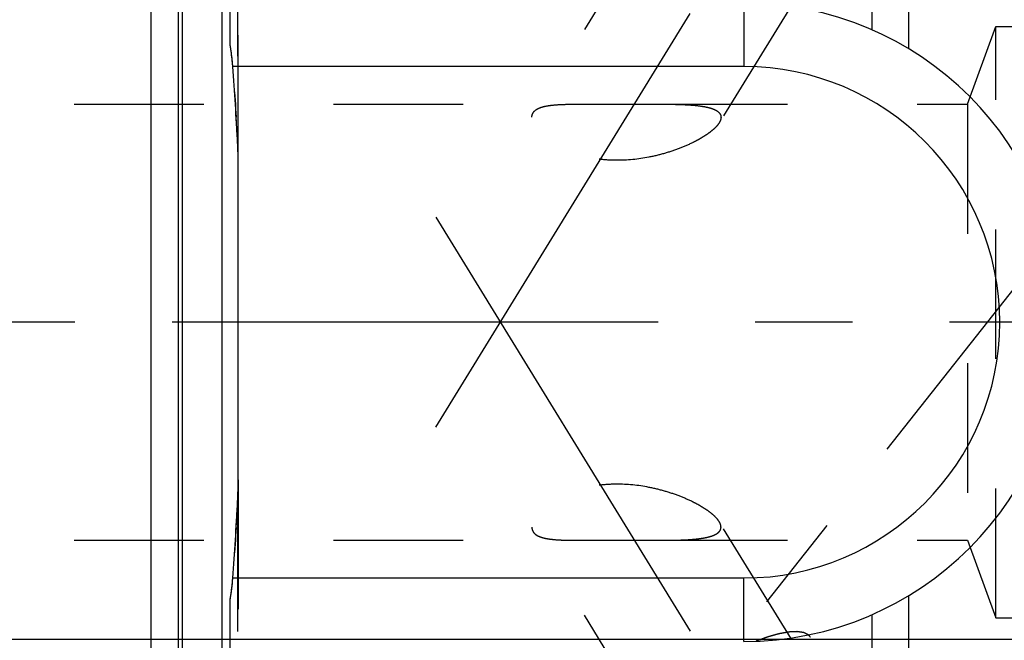
# Model space of a CAD drawing. Units: millimetres. Extents: x 0 to 594, y 0 to 420.
# Drawn here: x 321 to 346, y 204 to 220 of the extents above; entities that cross this region are included whole.
import ezdxf

# ---------------------------------------------------------------- set-up
doc = ezdxf.new("R2010")
doc.units = ezdxf.units.MM
doc.header["$LTSCALE"] = 32.67
for name, pattern in [('CENTER', [0.6, 0.375, -0.075, 0.075, -0.075]), ('DOT', [0.2, 0.1, -0.1]), ('HIDDEN', [0.2, 0.1, -0.1])]:
    doc.linetypes.add(name, pattern=pattern)
doc.layers.get('0').update_dxf_attribs({"linetype": 'CONTINUOUS'})
for name, color, linetype in [('607663560-000-00-ED1_HATCH', 7, 'CONTINUOUS'), ('607663560-000_AXIS', 7, 'CONTINUOUS'), ('607663560-000_DIM', 7, 'CONTINUOUS'), ('607663748-000_AXIS', 7, 'CONTINUOUS'), ('607663748-000_CL', 7, 'CONTINUOUS'), ('607663748-000_DIM', 7, 'CONTINUOUS'), ('607663748-000_HL', 7, 'CONTINUOUS'), ('DEFAULT_2', 6, 'HIDDEN')]:
    doc.layers.add(name, color=color, linetype=linetype)
doc.styles.get("Standard").update_dxf_attribs({"font": 'TXT.SHX', "width": 0.7})
doc.dimstyles.new('DIMSTYLE_1', dxfattribs={"dimtxt": 3.5, "dimasz": 3.5, "dimexe": 1.5, "dimexo": 0, "dimgap": 0.875, "dimtad": 1, "dimdec": 3, "dimdsep": 46, "dimtxsty": 'STANDARD', "dimblk": '_FILLED', "dimblk1": '_FILLED', "dimblk2": '_FILLED', "dimcen": 0.09, "dimclrt": 2, "dimadec": 3, "dimazin": 2, "dimtp": 0.1, "dimtm": 0.1, "dimtfac": 1, "dimtdec": 3, "dimtofl": 0, "dimtmove": 0, "dimatfit": 3, "dimldrblk": '_FILLED', "dimfxl": 1, "dimtolj": 1, "dimarcsym": 0})

# ---------------------------------------------------------------- blocks, each defined once
blk = doc.blocks.new('_FILLED')
at = {"color": 0, "linetype": 'BYBLOCK'}
blk.add_solid([(0, 0), (-1, 0.125), (-1, -0.125)], dxfattribs=at)
blk = doc.blocks.new('*D0')
at = {"layer": '607663560-000_DIM', "color": 3, "linetype": 'CONTINUOUS'}
for p, q in [((363.106, 212.337), (363.106, 143.837)), ((373.106, 212.337), (373.106, 143.837)), ((363.106, 145.337), (351.682, 145.337)), ((351.682, 145.337), (368.106, 145.337)), ((379.106, 145.337), (368.106, 145.337)), ((373.106, 145.337), (379.106, 145.337))]:
    blk.add_line(p, q, dxfattribs=at)
at = {"layer": '607663560-000_DIM', "color": 3, "linetype": 'CONTINUOUS', "xscale": 3.5, "yscale": 3.5, "zscale": 3.5}
blk.add_blockref('_FILLED', (363.106, 145.337), dxfattribs=at)
at = {"layer": '607663560-000_DIM', "color": 3, "linetype": 'CONTINUOUS', "xscale": 3.5, "yscale": 3.5, "zscale": 3.5, "rotation": 180}
blk.add_blockref('_FILLED', (373.106, 145.337), dxfattribs=at)
at = {"layer": '607663560-000_DIM', "color": 2, "linetype": 'CONTINUOUS', "insert": (356.432, 149.712), "char_height": 3.5, "width": 46.375, "attachment_point": 3, "line_spacing_factor": 0.9}
blk.add_mtext('10\\PVERSTELLWEG', dxfattribs=at)
blk = doc.blocks.new('*D12')
at = {"layer": '607663748-000_DIM', "color": 3, "linetype": 'CONTINUOUS'}
for p, q in [((243.706, 212.337), (243.706, 234.696)), ((348.606, 220.337), (242.206, 220.337)), ((243.706, 220.337), (243.706, 212.337)), ((243.706, 204.337), (243.706, 212.337)), ((348.606, 204.337), (242.206, 204.337))]:
    blk.add_line(p, q, dxfattribs=at)
at = {"layer": '607663748-000_DIM', "color": 3, "linetype": 'CONTINUOUS', "xscale": 3.5, "yscale": 3.5, "zscale": 3.5}
for p, rotation in [((243.706, 220.337), 90), ((243.706, 204.337), 270)]:
    blk.add_blockref('_FILLED', p, dxfattribs=dict(at, rotation=rotation))
at = {"layer": '607663748-000_DIM', "color": 2, "linetype": 'CONTINUOUS', "insert": (239.331, 222.446), "char_height": 3.5, "width": 18.375, "attachment_point": 1, "rotation": 90, "line_spacing_factor": 0.9}
blk.add_mtext('M16x1', dxfattribs=at)
blk = doc.blocks.new('HATCHING_BL2', base_point=(346.068, 192.744))
at = {"layer": '607663560-000-00-ED1_HATCH', "color": 9, "linetype": 'CENTER'}
blk.add_line((306.261, 162.957), (367.612, 240.766), dxfattribs=at)

msp = doc.modelspace()

# ---------------------------------------------------------------- linework, layer by layer
at = {"layer": '607663560-000_AXIS', "color": 1, "linetype": 'CENTER'}
msp.add_line((474.1057, 212.3365), (253.7057, 212.3365), dxfattribs=at)
at = {"layer": '607663748-000_AXIS', "color": 1, "linetype": 'CENTER'}
for p, q in [((331.2915, 209.6874), (354.9968, 248.2699)), ((331.2915, 214.9856), (355.6521, 175.3365))]:
    msp.add_line(p, q, dxfattribs=at)
at = {"layer": '607663748-000_CL', "color": 7, "linetype": 'CONTINUOUS'}
for p, q in [((326.1057, 219.3258), (326.1057, 243.8365)), ((343.2057, 239.4306), (343.2057, 219.2343)), ((324.1057, 234.5615), (324.1057, 190.1115)), ((326.3057, 208.364), (326.3057, 216.309)), ((326.1057, 180.8365), (326.1057, 205.3472)), ((343.2057, 205.4387), (343.2057, 185.2424))]:
    msp.add_line(p, q, dxfattribs=at)
at = {"layer": '607663748-000_CL', "color": 9, "linetype": 'CONTINUOUS'}
for p, q in [((342.2918, 219.7074), (342.2918, 238.8365)), ((324.8012, 190.2979), (324.8012, 234.3751)), ((324.9048, 190.3115), (324.9048, 234.3615)), ((325.9057, 190.3115), (325.9057, 234.3615)), ((339.0557, 220.3865), (339.0557, 218.7865)), ((339.0557, 218.7865), (326.1708, 218.7865)), ((326.1708, 205.8865), (339.0557, 205.8865)), ((339.0557, 204.2865), (339.0557, 205.8865)), ((342.2918, 185.8365), (342.2918, 204.9656))]:
    msp.add_line(p, q, dxfattribs=at)
at = {"layer": '607663748-000_CL', "color": 7, "linetype": 'CONTINUOUS'}
for centre, radius, start, end in [((339.0557, 212.3365), 8.05, 270, 90), ((233.8837, 211.9901), 92.537, 3.022174, 4.211888), ((233.8837, 212.6829), 92.537, 355.788112, 356.977826), ((320.5223, 206.2953), 5.6633, 350.36256, 355.8604)]:
    msp.add_arc(centre, radius, start, end, dxfattribs=at)
at = {"layer": '607663748-000_CL', "color": 9, "linetype": 'CONTINUOUS'}
msp.add_arc((339.0557, 212.3365), 6.45, 270, 90, dxfattribs=at)
at = {"layer": '607663748-000_CL', "color": 7, "linetype": 'CONTINUOUS'}
msp.add_open_spline([(326.1708, 218.7865), (326.1675, 218.8325), (326.152, 219.013), (326.1284, 219.1927), (326.1057, 219.3258)], degree=3, knots=[0, 0, 0, 0, 0.2546294, 1, 1, 1, 1], dxfattribs=at)
for points in [[(326.3057, 216.309), (326.3057, 216.4957), (326.3019, 216.6825), (326.2921, 216.8689)], [(326.2921, 207.8041), (326.3019, 207.9906), (326.3057, 208.1773), (326.3057, 208.364)]]:
    msp.add_open_spline(points, degree=3, dxfattribs=at)
at = {"layer": '607663748-000_HL', "color": 6, "linetype": 'HIDDEN'}
for p, q in [((350.5151, 237.031), (338.4331, 217.3664)), ((326.3057, 216.309), (326.3057, 235.2762)), ((340.1653, 228.0749), (333.7416, 217.6197)), ((344.6928, 217.8365), (345.4057, 219.7953)), ((345.4057, 204.8778), (345.4057, 219.7953)), ((345.4057, 219.7953), (361.1777, 219.7953)), ((326.2156, 218.148), (326.2232, 218.0336)), ((326.2232, 218.0336), (326.2296, 217.9351)), ((302.5717, 217.8365), (334.9194, 217.8365)), ((326.2296, 217.9351), (326.2364, 217.8282)), ((326.2364, 217.8282), (326.2431, 217.722)), ((326.2431, 217.722), (326.2493, 217.6201)), ((336.8867, 217.8365), (344.6928, 217.8365)), ((344.6928, 217.8365), (344.6928, 206.8365)), ((326.2493, 217.6201), (326.2561, 217.5089)), ((326.3057, 208.364), (326.3057, 189.3919)), ((350.5151, 187.6421), (338.4331, 207.3066)), ((326.2493, 207.0529), (326.2431, 206.951)), ((326.2561, 207.1641), (326.2493, 207.0529)), ((340.1653, 196.5981), (333.7416, 207.0533)), ((302.5717, 206.8365), (334.9194, 206.8365)), ((326.2364, 206.8449), (326.2296, 206.7379)), ((326.2431, 206.951), (326.2364, 206.8449)), ((336.8867, 206.8365), (344.6928, 206.8365)), ((344.6928, 206.8365), (345.4057, 204.8778)), ((326.2232, 206.6394), (326.2156, 206.525)), ((326.2296, 206.7379), (326.2232, 206.6394)), ((345.4057, 204.8778), (361.1777, 204.8778)), ((350.8858, 187.8698), (340.7358, 204.3899))]:
    msp.add_line(p, q, dxfattribs=at)
for centre, radius, start, end in [((320.9119, 218.4401), 5.2688, 9.29258, 9.67785), ((320.5206, 218.3786), 5.6649, 4.86851, 9.26738), ((320.3003, 218.3548), 5.8864, 4.20597, 4.91721), ((231.902, 211.8531), 94.5235, 3.818509, 4.206471), ((235.7381, 212.0968), 90.6796, 3.016616, 3.421631), ((315.6447, 208.3393), 10.6609, 357.43608, 359.77747), ((313.2751, 208.3637), 13.0306, 359.7103, 0.00126), ((235.7381, 212.5762), 90.6796, 356.578369, 356.983384), ((317.5907, 208.2623), 8.7135, 356.98557, 357.36895), ((231.902, 212.8199), 94.5235, 355.793529, 356.181491), ((320.4242, 206.3064), 5.7619, 350.76968, 355.09444), ((320.3003, 206.3182), 5.8864, 355.08279, 355.79403), ((320.9119, 206.2329), 5.2688, 350.32215, 350.70742)]:
    msp.add_arc(centre, radius, start, end, dxfattribs=at)
for points, knots in [([(333.7415, 217.6196), (333.7563, 217.6438), (333.7996, 217.6897), (333.8888, 217.7398), (334.0039, 217.7774), (334.1443, 217.804), (334.3087, 217.8215), (334.4952, 217.8314), (334.7013, 217.8359), (334.8449, 217.8365), (334.9194, 217.8365)], [0, 0, 0, 0, 0.0692161, 0.1500592, 0.2473088, 0.3630702, 0.4976338, 0.650027, 0.8183416, 1, 1, 1, 1]), ([(334.9194, 217.8365), (335.0794, 217.8365), (335.4068, 217.834), (335.9012, 217.8324), (336.397, 217.8345), (336.7254, 217.8365), (336.8867, 217.8365)], [0, 0, 0, 0, 0.2439917, 0.4992144, 0.753975, 1, 1, 1, 1]), ([(336.8867, 217.8365), (336.9872, 217.8365), (337.1829, 217.8357), (337.4668, 217.8298), (337.7297, 217.8165), (337.9332, 217.7961), (338.0805, 217.7717), (338.1775, 217.7498), (338.2638, 217.7234), (338.3378, 217.6918), (338.3984, 217.6547), (338.4442, 217.6111), (338.473, 217.5604), (338.479, 217.5231), (338.479, 217.5048)], [0, 0, 0, 0, 0.1761039, 0.3427, 0.4974164, 0.6373085, 0.7006113, 0.7588388, 0.8115428, 0.8584146, 0.8994791, 0.9354175, 0.9679667, 1, 1, 1, 1]), ([(333.7101, 217.5048), (333.7101, 217.5252), (333.715, 217.5655), (333.7312, 217.6028), (333.7415, 217.6196)], [0, 0, 0, 0, 0.5081508, 1, 1, 1, 1]), ([(338.4333, 217.3667), (338.415, 217.3369), (338.3681, 217.2768), (338.2805, 217.1918), (338.1728, 217.1064), (338.0478, 217.0219), (337.908, 216.9395), (337.7005, 216.8318), (337.4166, 216.7097), (337.0505, 216.5877), (336.5258, 216.4609), (335.9753, 216.4045), (335.4241, 216.4383), (335.0246, 216.5121), (334.6557, 216.6316), (334.3332, 216.7877), (334.1051, 216.942), (333.9573, 217.072), (333.8693, 217.165), (333.7998, 217.2559), (333.737, 217.3641), (333.7101, 217.4509), (333.7101, 217.5048)], [0, 0, 0, 0, 0.0195238, 0.0422724, 0.0679371, 0.0961083, 0.12638, 0.1583932, 0.2264734, 0.298546, 0.3733657, 0.5273578, 0.6048084, 0.6807582, 0.7533676, 0.8204861, 0.8799734, 0.9063042, 0.9301195, 0.9513284, 0.9699357, 1, 1, 1, 1]), ([(338.479, 217.5048), (338.479, 217.4939), (338.4744, 217.445), (338.4532, 217.399), (338.4333, 217.3667)], [0, 0, 0, 0, 0.2237468, 1, 1, 1, 1]), ([(338.4333, 207.3063), (338.415, 207.3361), (338.3681, 207.3962), (338.2805, 207.4812), (338.1728, 207.5666), (338.0478, 207.6511), (337.908, 207.7335), (337.7005, 207.8412), (337.4166, 207.9633), (337.0505, 208.0853), (336.5258, 208.2121), (335.9753, 208.2686), (335.4241, 208.2347), (335.0246, 208.1609), (334.6557, 208.0414), (334.3332, 207.8853), (334.1051, 207.731), (333.9573, 207.601), (333.8693, 207.5081), (333.7998, 207.4171), (333.737, 207.3089), (333.7101, 207.2221), (333.7101, 207.1682)], [0, 0, 0, 0, 0.0195238, 0.0422724, 0.0679371, 0.0961083, 0.12638, 0.1583932, 0.2264734, 0.298546, 0.3733657, 0.5273578, 0.6048084, 0.6807582, 0.7533676, 0.8204861, 0.8799734, 0.9063042, 0.9301195, 0.9513284, 0.9699357, 1, 1, 1, 1]), ([(338.479, 207.1682), (338.479, 207.1791), (338.4744, 207.228), (338.4532, 207.274), (338.4333, 207.3063)], [0, 0, 0, 0, 0.2237468, 1, 1, 1, 1]), ([(333.7101, 207.1682), (333.7101, 207.1478), (333.715, 207.1075), (333.7312, 207.0702), (333.7415, 207.0534)], [0, 0, 0, 0, 0.5081508, 1, 1, 1, 1]), ([(333.7415, 207.0534), (333.7563, 207.0292), (333.7996, 206.9833), (333.8888, 206.9332), (334.0039, 206.8956), (334.1443, 206.869), (334.3087, 206.8516), (334.4952, 206.8416), (334.7013, 206.8371), (334.8449, 206.8365), (334.9194, 206.8365)], [0, 0, 0, 0, 0.0692161, 0.1500592, 0.2473088, 0.3630702, 0.4976338, 0.650027, 0.8183416, 1, 1, 1, 1]), ([(336.8867, 206.8365), (336.9872, 206.8365), (337.1829, 206.8373), (337.4668, 206.8432), (337.7297, 206.8566), (337.9332, 206.8769), (338.0805, 206.9014), (338.1775, 206.9232), (338.2638, 206.9497), (338.3378, 206.9812), (338.3984, 207.0183), (338.4442, 207.0619), (338.473, 207.1127), (338.479, 207.1499), (338.479, 207.1682)], [0, 0, 0, 0, 0.1761039, 0.3427, 0.4974164, 0.6373085, 0.7006113, 0.7588388, 0.8115428, 0.8584146, 0.8994791, 0.9354175, 0.9679667, 1, 1, 1, 1]), ([(334.9194, 206.8365), (335.0794, 206.8365), (335.4068, 206.839), (335.9012, 206.8407), (336.397, 206.8385), (336.7254, 206.8365), (336.8867, 206.8365)], [0, 0, 0, 0, 0.2439917, 0.4992144, 0.753975, 1, 1, 1, 1]), ([(336.4756, 201.7724), (336.4853, 201.7643), (336.4997, 201.7521), (336.5191, 201.7358), (336.5335, 201.7236), (336.548, 201.7114), (336.5601, 201.7012), (336.5697, 201.6931), (336.5758, 201.688), (336.5806, 201.6839), (336.5842, 201.6809), (336.5873, 201.6784), (336.5893, 201.6765), (336.5906, 201.6756), (336.5913, 201.6747), (336.593, 201.6745), (336.595, 201.674), (336.5985, 201.6732), (336.6035, 201.672), (336.6095, 201.6707), (336.6175, 201.6688), (336.6276, 201.6665), (336.6436, 201.6629), (336.6637, 201.6583), (336.6878, 201.6528), (336.7118, 201.6472), (336.7319, 201.6427), (336.7479, 201.639), (336.758, 201.6367), (336.766, 201.6349), (336.772, 201.6335), (336.777, 201.6323), (336.7805, 201.6315), (336.7826, 201.6311), (336.7839, 201.6306), (336.7861, 201.6308), (336.7888, 201.6309), (336.7936, 201.6312), (336.8004, 201.6314), (336.8086, 201.6318), (336.8195, 201.6322), (336.8332, 201.6328), (336.855, 201.6338), (336.8823, 201.6349), (336.915, 201.6363), (336.9478, 201.6377), (336.9751, 201.6389), (336.9969, 201.6398), (337.0105, 201.6404), (337.0215, 201.6409), (337.0296, 201.6412), (337.0365, 201.6415), (337.0412, 201.6417), (337.044, 201.6419), (337.0459, 201.6418), (337.0486, 201.6425), (337.052, 201.6431), (337.058, 201.6444), (337.0665, 201.6461), (337.0767, 201.6483), (337.0904, 201.6511), (337.1074, 201.6546), (337.1347, 201.6602), (337.1689, 201.6673), (337.2098, 201.6758), (337.2508, 201.6842), (337.2849, 201.6913), (337.3122, 201.6969), (337.3326, 201.7011), (337.3497, 201.7047), (337.3616, 201.7071), (337.3685, 201.7086), (337.3734, 201.7094), (337.3794, 201.7115), (337.387, 201.7139), (337.4005, 201.7183), (337.4198, 201.7245), (337.4428, 201.7319), (337.4736, 201.7419), (337.5121, 201.7543), (337.5582, 201.7692), (337.6044, 201.7841), (337.6429, 201.7965), (337.6736, 201.8065), (337.6967, 201.8139), (337.716, 201.8201), (337.7294, 201.8244), (337.7371, 201.827), (337.7427, 201.8286), (337.7492, 201.8315), (337.7575, 201.8349), (337.7722, 201.841), (337.7931, 201.8497), (337.8183, 201.8601), (337.8518, 201.874), (337.8937, 201.8914), (337.9439, 201.9123), (337.9942, 201.9331), (338.0361, 201.9505), (338.0696, 201.9644), (338.0947, 201.9748), (338.1157, 201.9836), (338.1303, 201.9896), (338.1387, 201.9932), (338.1449, 201.9955), (338.1516, 201.999), (338.1603, 202.0033), (338.1756, 202.0109), (338.1974, 202.0217), (338.2237, 202.0348), (338.2586, 202.0521), (338.3024, 202.0738), (338.3548, 202.0998), (338.4073, 202.1259), (338.451, 202.1476), (338.486, 202.1649), (338.5122, 202.178), (338.534, 202.1887), (338.5516, 202.1976), (338.5646, 202.2036), (338.5781, 202.2118), (338.5959, 202.2219), (338.6182, 202.2348), (338.645, 202.2501), (338.6808, 202.2707), (338.7254, 202.2963), (338.779, 202.3271), (338.8326, 202.3579), (338.8862, 202.3886), (338.9308, 202.4143), (338.9621, 202.4322), (338.9799, 202.4426), (338.9935, 202.45), (339.006, 202.4586), (339.023, 202.4696), (339.0526, 202.4891), (339.0949, 202.5168), (339.1457, 202.55), (339.1965, 202.5833), (339.2473, 202.6166), (339.2981, 202.6499), (339.3404, 202.6776), (339.3701, 202.697), (339.3869, 202.7081), (339.4, 202.7163), (339.4114, 202.7252), (339.4271, 202.7368), (339.4545, 202.7573), (339.4937, 202.7864), (339.5407, 202.8215), (339.5877, 202.8565), (339.6347, 202.8915), (339.6739, 202.9207), (339.7053, 202.944), (339.7288, 202.9615), (339.7483, 202.9761), (339.7621, 202.9863), (339.7699, 202.9922), (339.776, 202.9965), (339.7809, 203.001), (339.7879, 203.0069), (339.7999, 203.0172), (339.8172, 203.0319), (339.838, 203.0497), (339.8656, 203.0733), (339.9001, 203.1028), (339.9416, 203.1382), (339.983, 203.1736), (340.0175, 203.2031), (340.0452, 203.2267), (340.0659, 203.2444), (340.0831, 203.2592), (340.0953, 203.2695), (340.1021, 203.2754), (340.1076, 203.2799), (340.1116, 203.2842), (340.1175, 203.2901), (340.1276, 203.3003), (340.1422, 203.3149), (340.1596, 203.3325), (340.1828, 203.3558), (340.2118, 203.3851), (340.2467, 203.4201), (340.2815, 203.4552), (340.3105, 203.4844), (340.3337, 203.5078), (340.3482, 203.5224), (340.3599, 203.5341), (340.3686, 203.5429), (340.3759, 203.5502), (340.3815, 203.556), (340.3863, 203.5605), (340.3891, 203.5644), (340.3935, 203.5698), (340.3988, 203.5765), (340.4052, 203.5845), (340.4138, 203.5953), (340.4245, 203.6087), (340.4416, 203.6301), (340.463, 203.6569), (340.4887, 203.689), (340.5144, 203.7212), (340.5358, 203.748), (340.5529, 203.7694), (340.5636, 203.7828), (340.5721, 203.7936), (340.5786, 203.8016), (340.5839, 203.8083), (340.5877, 203.813), (340.5897, 203.8157), (340.5916, 203.8177), (340.5924, 203.8195), (340.5938, 203.8219), (340.5961, 203.826), (340.5995, 203.832), (340.6036, 203.8392), (340.609, 203.8487), (340.6157, 203.8607), (340.6265, 203.8798), (340.6401, 203.9036), (340.6563, 203.9323), (340.6725, 203.9609), (340.686, 203.9848), (340.6968, 204.0039), (340.7036, 204.0159), (340.709, 204.0254), (340.7131, 204.0326), (340.7164, 204.0385), (340.7188, 204.0427), (340.7201, 204.0451), (340.7213, 204.047), (340.7215, 204.0484), (340.7221, 204.0504), (340.7229, 204.0539), (340.7242, 204.0589), (340.7258, 204.0649), (340.7278, 204.073), (340.7304, 204.083), (340.7345, 204.099), (340.7396, 204.1191), (340.7458, 204.1431), (340.7519, 204.1672), (340.757, 204.1872), (340.7611, 204.2033), (340.7637, 204.2133), (340.7657, 204.2213), (340.7673, 204.2273), (340.7685, 204.2323), (340.7695, 204.2358), (340.7699, 204.2378), (340.7706, 204.2394), (340.77, 204.2405), (340.7698, 204.2421), (340.7691, 204.2448), (340.7682, 204.2487), (340.7671, 204.2534), (340.7657, 204.2597), (340.7639, 204.2676), (340.761, 204.2801), (340.7574, 204.2958), (340.7531, 204.3146), (340.7487, 204.3334), (340.743, 204.3585), (340.7386, 204.3773), (340.7358, 204.3899)], [0, 0, 0, 0, 0.015625, 0.0234375, 0.03125, 0.0390625, 0.046875, 0.0507812, 0.0546875, 0.0566406, 0.0585938, 0.0605469, 0.0615234, 0.0620117, 0.0625, 0.0629883, 0.0634766, 0.0644531, 0.0664062, 0.0683594, 0.0703125, 0.0742188, 0.078125, 0.0859375, 0.09375, 0.1015625, 0.109375, 0.1132812, 0.1171875, 0.1191406, 0.1210938, 0.1230469, 0.1240234, 0.1245117, 0.125, 0.1254883, 0.1259766, 0.1269531, 0.1289062, 0.1308594, 0.1328125, 0.1367188, 0.140625, 0.1484375, 0.15625, 0.1640625, 0.171875, 0.1757812, 0.1796875, 0.1816406, 0.1835938, 0.1855469, 0.1865234, 0.1870117, 0.1875, 0.1879883, 0.1884766, 0.1894531, 0.1914062, 0.1933594, 0.1953125, 0.1992188, 0.203125, 0.2109375, 0.21875, 0.2265625, 0.234375, 0.2382812, 0.2421875, 0.2460938, 0.2480469, 0.2490234, 0.25, 0.2509766, 0.2519531, 0.2539062, 0.2578125, 0.2617188, 0.265625, 0.2734375, 0.28125, 0.2890625, 0.296875, 0.3007812, 0.3046875, 0.3085938, 0.3105469, 0.3115234, 0.3125, 0.3134766, 0.3144531, 0.3164062, 0.3203125, 0.3242188, 0.328125, 0.3359375, 0.34375, 0.3515625, 0.359375, 0.3632812, 0.3671875, 0.3710938, 0.3730469, 0.3740234, 0.375, 0.3759766, 0.3769531, 0.3789062, 0.3828125, 0.3867188, 0.390625, 0.3984375, 0.40625, 0.4140625, 0.421875, 0.4257812, 0.4296875, 0.4335938, 0.4355469, 0.4375, 0.4394531, 0.4414062, 0.4453125, 0.4492188, 0.453125, 0.4609375, 0.46875, 0.4765625, 0.484375, 0.4921875, 0.4960938, 0.4980469, 0.5, 0.5019531, 0.5039062, 0.5078125, 0.515625, 0.5234375, 0.53125, 0.5390625, 0.546875, 0.5546875, 0.5585938, 0.5605469, 0.5625, 0.5644531, 0.5664062, 0.5703125, 0.578125, 0.5859375, 0.59375, 0.6015625, 0.609375, 0.6132812, 0.6171875, 0.6210938, 0.6230469, 0.6240234, 0.625, 0.6259766, 0.6269531, 0.6289062, 0.6328125, 0.6367188, 0.640625, 0.6484375, 0.65625, 0.6640625, 0.671875, 0.6757812, 0.6796875, 0.6835938, 0.6855469, 0.6865234, 0.6875, 0.6884766, 0.6894531, 0.6914062, 0.6953125, 0.6992188, 0.703125, 0.7109375, 0.71875, 0.7265625, 0.734375, 0.7382812, 0.7421875, 0.7441406, 0.7460938, 0.7480469, 0.7490234, 0.75, 0.7509766, 0.7519531, 0.7539062, 0.7558594, 0.7578125, 0.7617188, 0.765625, 0.7734375, 0.78125, 0.7890625, 0.796875, 0.8007812, 0.8046875, 0.8066406, 0.8085938, 0.8105469, 0.8115234, 0.8120117, 0.8125, 0.8129883, 0.8134766, 0.8144531, 0.8164062, 0.8183594, 0.8203125, 0.8242188, 0.828125, 0.8359375, 0.84375, 0.8515625, 0.859375, 0.8632812, 0.8671875, 0.8691406, 0.8710938, 0.8730469, 0.8740234, 0.8745117, 0.875, 0.8754883, 0.8759766, 0.8769531, 0.8789062, 0.8808594, 0.8828125, 0.8867188, 0.890625, 0.8984375, 0.90625, 0.9140625, 0.921875, 0.9257812, 0.9296875, 0.9316406, 0.9335938, 0.9355469, 0.9365234, 0.9370117, 0.9375, 0.9379883, 0.9384766, 0.9394531, 0.9414062, 0.9433594, 0.9453125, 0.9492188, 0.953125, 0.9609375, 0.96875, 0.9765625, 0.984375, 1, 1, 1, 1]), ([(340.6789, 204.4523), (340.6643, 204.4594), (340.6425, 204.47), (340.6169, 204.4823), (340.6024, 204.4893), (340.5914, 204.4946), (340.5805, 204.4999), (340.5723, 204.5039), (340.5669, 204.5065), (340.5645, 204.5076), (340.5628, 204.5086), (340.5604, 204.5091), (340.5558, 204.5097), (340.5494, 204.5107), (340.5391, 204.5122), (340.5262, 204.5141), (340.5056, 204.5171), (340.4799, 204.521), (340.4541, 204.5248), (340.4335, 204.5279), (340.4206, 204.5298), (340.4103, 204.5313), (340.4038, 204.5322), (340.3994, 204.533), (340.3967, 204.5332), (340.3933, 204.533), (340.3894, 204.5328), (340.3796, 204.5324), (340.3651, 204.5317), (340.3457, 204.5308), (340.3263, 204.5299), (340.3004, 204.5287), (340.2745, 204.5274), (340.2486, 204.5262), (340.2325, 204.5255), (340.2195, 204.5249), (340.2098, 204.5244), (340.2018, 204.5241), (340.1952, 204.5237), (340.1907, 204.5237), (340.1846, 204.5224), (340.1771, 204.5211), (340.1675, 204.5194), (340.1561, 204.5174), (340.1408, 204.5146), (340.1217, 204.5112), (340.0911, 204.5057), (340.0606, 204.5003), (340.0301, 204.4948), (340.0072, 204.4907), (339.9842, 204.4866), (339.9671, 204.4836), (339.9556, 204.4815), (339.9499, 204.4805), (339.944, 204.4793), (339.9352, 204.4768), (339.9245, 204.4739), (339.9073, 204.469), (339.8857, 204.4631), (339.8512, 204.4535), (339.8081, 204.4415), (339.765, 204.4295), (339.7305, 204.42), (339.709, 204.414), (339.6918, 204.4092), (339.6809, 204.4061), (339.6725, 204.4039), (339.6654, 204.4015), (339.6581, 204.3989), (339.6437, 204.3937), (339.6221, 204.386), (339.5932, 204.3756), (339.5644, 204.3653), (339.5259, 204.3514), (339.4585, 204.3273), (339.4008, 204.3066), (339.3623, 204.2928)], [0, 0, 0, 0, 0.0625, 0.09375, 0.109375, 0.125, 0.140625, 0.15625, 0.1601562, 0.1640625, 0.1660156, 0.1679688, 0.171875, 0.1796875, 0.1875, 0.203125, 0.21875, 0.25, 0.28125, 0.296875, 0.3125, 0.3203125, 0.328125, 0.3320312, 0.3339844, 0.3359375, 0.3398438, 0.34375, 0.359375, 0.375, 0.390625, 0.40625, 0.4375, 0.453125, 0.46875, 0.4765625, 0.484375, 0.4921875, 0.4960938, 0.5, 0.5039062, 0.5078125, 0.515625, 0.5234375, 0.53125, 0.546875, 0.5625, 0.59375, 0.609375, 0.625, 0.640625, 0.65625, 0.6601562, 0.6640625, 0.6679688, 0.671875, 0.6796875, 0.6875, 0.703125, 0.71875, 0.75, 0.78125, 0.796875, 0.8125, 0.8203125, 0.828125, 0.8320312, 0.8359375, 0.8398438, 0.84375, 0.859375, 0.875, 0.890625, 0.90625, 0.9375, 1, 1, 1, 1]), ([(340.7358, 204.3899), (340.734, 204.3926), (340.7306, 204.398), (340.7257, 204.4046), (340.7221, 204.4097), (340.7184, 204.4141), (340.7146, 204.4185), (340.7107, 204.4233), (340.7074, 204.4265), (340.7028, 204.4314), (340.698, 204.436), (340.6938, 204.4399), (340.6912, 204.4423), (340.6861, 204.4464), (340.6821, 204.4497), (340.6789, 204.4523)], [0, 0, 0, 0, 0.125, 0.25, 0.3125, 0.375, 0.4375, 0.5, 0.5625, 0.625, 0.75, 0.8125, 0.84375, 0.875, 1, 1, 1, 1])]:
    msp.add_open_spline(points, degree=3, knots=knots, dxfattribs=at)
at = {"layer": 'DEFAULT_2', "color": 6, "linetype": 'DOT'}
for p, q in [((326.2921, 235.3865), (326.2921, 216.8689)), ((326.2921, 207.8041), (326.2921, 189.2865))]:
    msp.add_line(p, q, dxfattribs=at)

# ---------------------------------------------------------------- block references
msp.add_blockref('HATCHING_BL2', (346.0681, 192.744))

# ---------------------------------------------------------------- dimensions: what is measured, and where the dimension line sits
at = {"layer": '607663560-000_DIM', "color": 3, "linetype": 'CONTINUOUS'}
dim = msp.add_linear_dim(base=(373.1057, 145.3365), p1=(363.1057, 212.3365), p2=(373.1057, 212.3365), text='<>\\PVERSTELLWEG', dimstyle='DIMSTYLE_1', dxfattribs=at)
dim.commit()
dim.dimension.update_dxf_attribs({"geometry": '*D0', "text_midpoint": (340.9733, 145.3365), "dimtype": 160})
at = {"layer": '607663748-000_DIM', "color": 3, "linetype": 'CONTINUOUS'}
dim = msp.add_linear_dim(base=(243.7057, 220.3365), p1=(348.6057, 204.3365), p2=(348.6057, 220.3365), angle=90, text='M<>x1', dimstyle='DIMSTYLE_1', dxfattribs=at)
dim.commit()
dim.dimension.update_dxf_attribs({"geometry": '*D12', "text_midpoint": (243.7057, 228.5713), "dimtype": 160})

doc.saveas('drawing.dxf')
